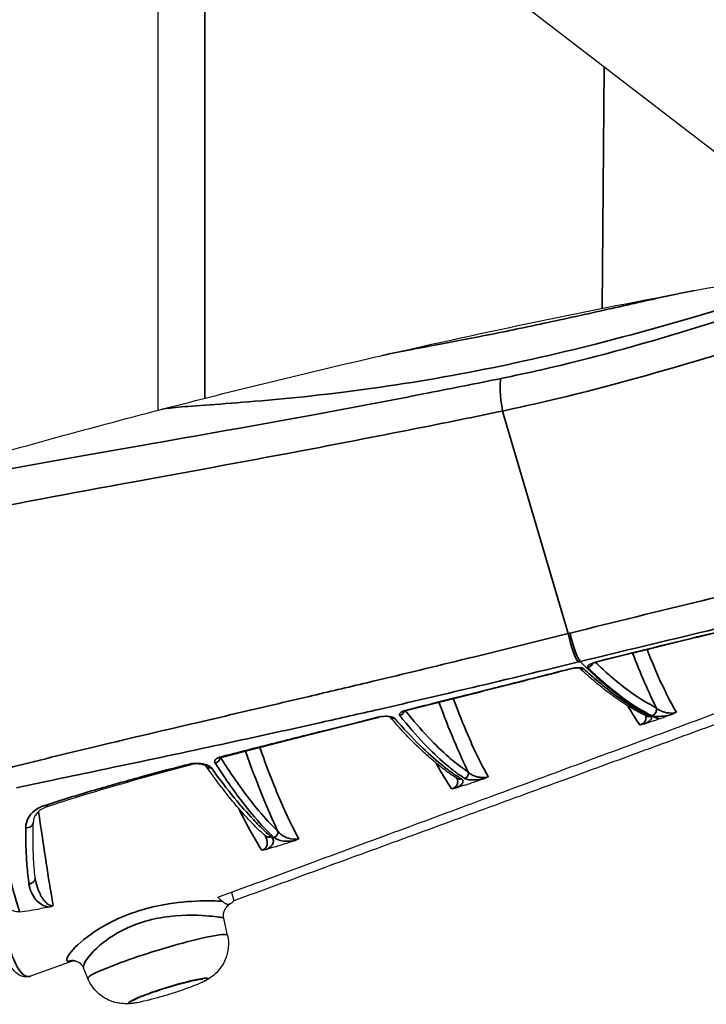
# Model space of a CAD drawing. Units: millimetres. Extents: x -849 to 2358, y -481 to 524.
# Drawn here: x 717 to 768, y -197 to -123 of the extents above; entities that cross this region are included whole.
import ezdxf

# ---------------------------------------------------------------- set-up
doc = ezdxf.new("R2010")
doc.units = ezdxf.units.MM
doc.layers.add('Visible (ISO)', color=7, linetype='Continuous', lineweight=25)
doc.layers.add('Visible Narrow (ISO)', color=7, linetype='Continuous', lineweight=35)

msp = doc.modelspace()

# ---------------------------------------------------------------- linework, layer by layer
at = {"layer": 'Visible (ISO)'}
for p, q in [((779.751, -141.389), (574.694, 16.456)), ((727.247, -116.436), (727.247, -152.534)), ((732.762, -188.743), (732.94, -189.383)), ((732.471, -191.982), (732.191, -190.682)), ((720.873, -193.881), (717.683, -195.039)), ((721.983, -195.221), (721.654, -194.416))]:
    msp.add_line(p, q, dxfattribs=at)
for start_param, end_param in [(5.992214, 6.084405), (0.033701, 0.125892)]:
    msp.add_ellipse((727.99, -173.208), major_axis=(4.671, -16.395), ratio=0.15323, start_param=start_param, end_param=end_param, dxfattribs=at)
for points in [[(767.517, -143.541), (773.123, -142.494), (778.743, -141.528), (784.376, -140.645)], [(744.002, -148.432), (751.807, -146.642), (759.648, -145.011), (767.517, -143.541)], [(727.498, -152.469), (732.98, -151.044), (738.483, -149.698), (744.002, -148.432)], [(710.65, -157.116), (716.243, -155.484), (721.861, -153.934), (727.498, -152.469)], [(764.377, -175.887), (764.154, -175.964), (763.929, -176.042), (763.703, -176.12)], [(764.377, -175.887), (764.537, -175.831), (764.692, -175.777), (764.844, -175.725)], [(764.844, -175.725), (765, -175.671), (765.156, -175.617), (765.311, -175.562)], [(765.872, -175.367), (765.685, -175.432), (765.498, -175.497), (765.311, -175.562)], [(750.258, -180.701), (750.567, -180.598), (750.873, -180.495), (751.179, -180.392)], [(751.787, -180.188), (751.584, -180.256), (751.382, -180.324), (751.179, -180.392)], [(750.258, -180.701), (750.03, -180.777), (749.802, -180.854), (749.574, -180.93)], [(737.567, -184.847), (737.359, -184.912), (737.153, -184.977), (736.948, -185.041)], [(736.025, -185.33), (735.799, -185.401), (735.576, -185.47), (735.355, -185.538)], [(736.025, -185.33), (736.33, -185.235), (736.638, -185.139), (736.948, -185.041)], [(716.869, -190.205), (717.363, -190.14), (717.866, -190.066), (718.428, -189.972)], [(719.125, -189.85), (718.882, -189.894), (718.65, -189.935), (718.428, -189.972)]]:
    msp.add_open_spline(points, degree=3, dxfattribs=at)
for points, knots in [([(760.307, -171.41), (761.093, -171.212), (761.884, -171.014), (763.475, -170.619), (764.274, -170.422), (765.872, -170.029), (766.671, -169.834), (768.264, -169.446), (769.058, -169.254), (770.633, -168.875), (771.414, -168.688), (772.96, -168.32), (773.73, -168.137), (775.254, -167.778), (776.01, -167.601), (777.5, -167.255), (778.235, -167.085), (779.68, -166.755), (780.39, -166.594), (781.777, -166.283), (782.455, -166.133), (783.115, -165.988)], [0, 0, 0, 0, 0.245114, 0.245114, 0.490228, 0.490228, 0.735342, 0.735342, 0.980456, 0.980456, 1.22557, 1.22557, 1.470684, 1.470684, 1.715798, 1.715798, 1.960912, 1.960912, 2.206026, 2.206026, 2.45114, 2.45114, 2.45114, 2.45114]), ([(760.307, -171.41), (760.23, -171.43), (760.153, -171.452), (760.021, -171.497), (759.964, -171.519), (759.875, -171.558), (759.842, -171.575), (759.802, -171.598), (759.792, -171.606), (759.79, -171.608), (759.79, -171.608), (759.79, -171.608)], [0, 0, 0, 0, 0.02790921, 0.02790921, 0.05404681, 0.05404681, 0.0767934, 0.0767934, 0.09453305, 0.09453305, 0.09620455, 0.09620455, 0.09620455, 0.09620455]), ([(745.974, -175.064), (746.77, -174.864), (747.57, -174.663), (749.176, -174.258), (749.983, -174.055), (751.602, -173.646), (752.414, -173.441), (754.043, -173.028), (754.86, -172.821), (756.498, -172.405), (757.319, -172.196), (758.141, -171.987)], [0, 0, 0, 0, 0.258457, 0.258457, 0.516914, 0.516914, 0.775372, 0.775372, 1.033829, 1.033829, 1.292286, 1.292286, 1.292286, 1.292286]), ([(758.922, -171.912), (758.922, -171.912), (758.921, -171.912), (758.914, -171.91), (758.903, -171.908), (758.87, -171.903), (758.843, -171.901), (758.774, -171.899), (758.728, -171.899), (758.618, -171.905), (758.553, -171.911), (758.413, -171.93), (758.337, -171.943), (758.222, -171.967), (758.181, -171.977), (758.141, -171.987)], [0.0231895, 0.0231895, 0.0231895, 0.0231895, 0.0285255, 0.0285255, 0.0413458, 0.0413458, 0.0580011, 0.0580011, 0.078777, 0.078777, 0.1028062, 0.1028062, 0.1284549, 0.1284549, 0.1425991, 0.1425991, 0.1425991, 0.1425991]), ([(763.9, -175.504), (763.592, -175.36), (763.279, -175.196), (762.64, -174.829), (762.315, -174.625), (761.653, -174.179), (761.316, -173.936), (760.631, -173.411), (760.283, -173.129), (759.589, -172.538), (759.244, -172.231), (758.894, -171.907)], [-2.38622, -2.38622, -2.38622, -2.38622, -1.908976, -1.908976, -1.431732, -1.431732, -0.954488, -0.954488, -0.477244, -0.477244, -0.019873, -0.019873, -0.019873, -0.019873]), ([(745.974, -175.064), (745.915, -175.079), (745.861, -175.095), (745.772, -175.128), (745.736, -175.144), (745.687, -175.169), (745.671, -175.18), (745.66, -175.188), (745.658, -175.19), (745.658, -175.19)], [-0.12828623, -0.12828623, -0.12828623, -0.12828623, -0.10546877, -0.10546877, -0.08432254, -0.08432254, -0.0667999, -0.0667999, -0.05860735, -0.05860735, -0.05860735, -0.05860735]), ([(766.162, -175.213), (766.161, -175.213), (766.161, -175.213), (766.127, -175.242), (766.087, -175.269), (765.99, -175.321), (765.932, -175.346), (765.872, -175.367)], [-0.00015661, -0.00015661, -0.00015661, -0.00015661, 0, 0, 0.01664905, 0.01664905, 0.03591202, 0.03591202, 0.03591202, 0.03591202]), ([(732.019, -178.613), (732.777, -178.414), (733.542, -178.215), (735.083, -177.818), (735.859, -177.619), (737.42, -177.221), (738.206, -177.021), (739.787, -176.621), (740.582, -176.421), (742.18, -176.018), (742.982, -175.816), (743.789, -175.613)], [0, 0, 0, 0, 0.263919, 0.263919, 0.527837, 0.527837, 0.791756, 0.791756, 1.055674, 1.055674, 1.319593, 1.319593, 1.319593, 1.319593]), ([(744.686, -175.595), (744.686, -175.595), (744.686, -175.595), (744.684, -175.594), (744.677, -175.591), (744.652, -175.582), (744.632, -175.577), (744.574, -175.565), (744.535, -175.559), (744.439, -175.55), (744.379, -175.547), (744.247, -175.548), (744.175, -175.552), (744.029, -175.567), (743.956, -175.578), (743.852, -175.598), (743.82, -175.606), (743.789, -175.613)], [0.0207546, 0.0207546, 0.0207546, 0.0207546, 0.0228615, 0.0228615, 0.0357036, 0.0357036, 0.0517834, 0.0517834, 0.0717018, 0.0717018, 0.0953819, 0.0953819, 0.120885, 0.120885, 0.1466611, 0.1466611, 0.1590663, 0.1590663, 0.1590663, 0.1590663]), ([(749.699, -180.194), (749.396, -180.006), (749.087, -179.792), (748.455, -179.317), (748.132, -179.056), (747.472, -178.486), (747.136, -178.177), (746.448, -177.512), (746.097, -177.156), (745.39, -176.403), (745.034, -176.008), (744.671, -175.589)], [-2.196113, -2.196113, -2.196113, -2.196113, -1.75689, -1.75689, -1.317668, -1.317668, -0.878445, -0.878445, -0.439223, -0.439223, -0.010406, -0.010406, -0.010406, -0.010406]), ([(763.703, -176.12), (763.653, -176.138), (763.601, -176.152), (763.503, -176.171), (763.457, -176.177), (763.412, -176.179), (763.412, -176.179), (763.411, -176.179)], [0, 0, 0, 0, 0.01594584, 0.01594584, 0.03031601, 0.03031601, 0.03045366, 0.03045366, 0.03045366, 0.03045366]), ([(732.019, -178.613), (731.978, -178.623), (731.943, -178.635), (731.892, -178.657), (731.874, -178.666), (731.856, -178.678), (731.852, -178.682), (731.852, -178.682)], [-0.11546486, -0.11546486, -0.11546486, -0.11546486, -0.0956452, -0.0956452, -0.07865527, -0.07865527, -0.06534872, -0.06534872, -0.06534872, -0.06534872]), ([(719.003, -182.282), (719.679, -182.055), (720.364, -181.834), (721.753, -181.4), (722.456, -181.187), (723.877, -180.768), (724.595, -180.561), (726.046, -180.152), (726.778, -179.949), (728.256, -179.547), (729.001, -179.347), (729.752, -179.148)], [0, 0, 0, 0, 0.265118, 0.265118, 0.530236, 0.530236, 0.795355, 0.795355, 1.060473, 1.060473, 1.325591, 1.325591, 1.325591, 1.325591]), ([(730.852, -179.259), (730.852, -179.259), (730.848, -179.256), (730.829, -179.243), (730.812, -179.233), (730.761, -179.21), (730.725, -179.195), (730.632, -179.166), (730.573, -179.151), (730.437, -179.125), (730.359, -179.115), (730.2, -179.104), (730.118, -179.102), (729.97, -179.11), (729.903, -179.117), (729.81, -179.134), (729.779, -179.14), (729.752, -179.148)], [0.0172572, 0.0172572, 0.0172572, 0.0172572, 0.0314299, 0.0314299, 0.0495609, 0.0495609, 0.0718452, 0.0718452, 0.0986107, 0.0986107, 0.1283806, 0.1283806, 0.158253, 0.158253, 0.1850548, 0.1850548, 0.1999075, 0.1999075, 0.1999075, 0.1999075]), ([(735.283, -184.486), (735.018, -184.251), (734.747, -183.992), (734.192, -183.429), (733.909, -183.125), (733.328, -182.473), (733.032, -182.124), (732.426, -181.38), (732.117, -180.986), (731.49, -180.154), (731.171, -179.717), (730.846, -179.255)], [-1.716706, -1.716706, -1.716706, -1.716706, -1.373365, -1.373365, -1.030023, -1.030023, -0.686682, -0.686682, -0.343341, -0.343341, -0.003916, -0.003916, -0.003916, -0.003916]), ([(752.04, -180.059), (752.04, -180.06), (752.04, -180.06), (752.008, -180.084), (751.972, -180.107), (751.887, -180.15), (751.838, -180.171), (751.787, -180.188)], [-0.00013238, -0.00013238, -0.00013238, -0.00013238, 0, 0, 0.01419477, 0.01419477, 0.03050978, 0.03050978, 0.03050978, 0.03050978]), ([(749.574, -180.93), (749.525, -180.947), (749.474, -180.96), (749.377, -180.977), (749.332, -180.982), (749.287, -180.983), (749.287, -180.983), (749.286, -180.983)], [0, 0, 0, 0, 0.01562122, 0.01562122, 0.02988219, 0.02988219, 0.03002014, 0.03002014, 0.03002014, 0.03002014]), ([(719.003, -182.282), (718.842, -182.336), (718.698, -182.399), (718.452, -182.538), (718.348, -182.615), (718.175, -182.775), (718.108, -182.858), (718, -183.03), (717.961, -183.12), (717.906, -183.306), (717.891, -183.403), (717.887, -183.503)], [-0.364702, -0.364702, -0.364702, -0.364702, -0.2917616, -0.2917616, -0.2188212, -0.2188212, -0.1458808, -0.1458808, -0.0729404, -0.0729404, 0, 0, 0, 0]), ([(718.027, -187.63), (718, -187.382), (717.976, -187.126), (717.935, -186.602), (717.918, -186.335), (717.892, -185.79), (717.882, -185.512), (717.87, -184.95), (717.868, -184.665), (717.872, -184.088), (717.878, -183.797), (717.887, -183.503)], [0, 0, 0, 0, 0.1556389, 0.1556389, 0.3112777, 0.3112777, 0.4669166, 0.4669166, 0.6225555, 0.6225555, 0.7781943, 0.7781943, 0.7781943, 0.7781943]), ([(735.295, -184.499), (735.295, -184.499), (735.295, -184.499), (735.295, -184.498), (735.294, -184.498), (735.293, -184.495), (735.291, -184.494), (735.288, -184.49), (735.286, -184.488), (735.283, -184.486)], [0.35045829, 0.35045829, 0.35045829, 0.35045829, 0.3545263, 0.3545263, 0.36782864, 0.36782864, 0.38113097, 0.38113097, 0.39443331, 0.39443331, 0.39443331, 0.39443331]), ([(737.819, -184.723), (737.818, -184.723), (737.818, -184.723), (737.787, -184.747), (737.751, -184.769), (737.667, -184.811), (737.618, -184.831), (737.567, -184.847)], [-0.0001261, -0.0001261, -0.0001261, -0.0001261, 0, 0, 0.01367417, 0.01367417, 0.02970365, 0.02970365, 0.02970365, 0.02970365]), ([(735.355, -185.538), (735.3, -185.555), (735.243, -185.569), (735.135, -185.583), (735.085, -185.585), (735.036, -185.582), (735.035, -185.582), (735.035, -185.582)], [0, 0, 0, 0, 0.01738268, 0.01738268, 0.03335832, 0.03335832, 0.03351694, 0.03351694, 0.03351694, 0.03351694]), ([(718.027, -187.63), (718.028, -187.637), (718.028, -187.643), (718.03, -187.655), (718.031, -187.661), (718.032, -187.674), (718.033, -187.68), (718.035, -187.692), (718.036, -187.698), (718.038, -187.71), (718.039, -187.717), (718.04, -187.723)], [0, 0, 0, 0, 0.00497324, 0.00497324, 0.00994648, 0.00994648, 0.01491971, 0.01491971, 0.01989295, 0.01989295, 0.02486619, 0.02486619, 0.02486619, 0.02486619]), ([(716.869, -190.205), (716.786, -190.216), (716.704, -190.214), (716.509, -190.189), (716.4, -190.155), (716.125, -190.039), (715.948, -189.923), (715.562, -189.59), (715.351, -189.351), (715.152, -189.06)], [0, 0, 0, 0, 0.0252256, 0.0252256, 0.0625591, 0.0625591, 0.129169, 0.129169, 0.2095167, 0.2095167, 0.2095167, 0.2095167]), ([(717.683, -195.039), (717.537, -195.092), (717.371, -195.112), (717.059, -195.07), (716.916, -195.012), (716.664, -194.854), (716.553, -194.754), (716.252, -194.41), (716.087, -194.124), (715.85, -193.602), (715.774, -193.413), (715.625, -193.005), (715.552, -192.785), (715.408, -192.314), (715.337, -192.064), (715.197, -191.535), (715.127, -191.256), (714.987, -190.663), (714.916, -190.348), (714.846, -190.019)], [15.745843, 15.745843, 15.745843, 15.745843, 15.88245, 15.88245, 16.014385, 16.014385, 16.150993, 16.150993, 16.424207, 16.424207, 16.560815, 16.560815, 16.697422, 16.697422, 16.83403, 16.83403, 16.970637, 16.970637, 17.111916, 17.111916, 17.111916, 17.111916]), ([(719.392, -189.746), (719.392, -189.747), (719.391, -189.747), (719.358, -189.771), (719.32, -189.791), (719.23, -189.827), (719.178, -189.841), (719.125, -189.85)], [-0.00012543, -0.00012543, -0.00012543, -0.00012543, 0, 0, 0.01340817, 0.01340817, 0.02953314, 0.02953314, 0.02953314, 0.02953314]), ([(732.743, -189.569), (732.721, -189.581), (732.699, -189.595), (732.627, -189.639), (732.576, -189.666), (732.503, -189.669), (732.492, -189.668), (732.475, -189.666), (732.469, -189.666), (732.458, -189.664), (732.453, -189.663), (732.443, -189.66), (732.438, -189.659), (732.423, -189.654), (732.414, -189.651), (732.385, -189.64), (732.366, -189.63), (732.311, -189.6), (732.276, -189.576), (732.183, -189.508), (732.127, -189.461), (732.073, -189.421)], [0, 0, 0, 0, 0.0487546, 0.0487546, 0.1556442, 0.1556442, 0.174541, 0.174541, 0.1840828, 0.1840828, 0.191699, 0.191699, 0.200261, 0.200261, 0.2145993, 0.2145993, 0.2437519, 0.2437519, 0.2939246, 0.2939246, 0.3703483, 0.3703483, 0.3703483, 0.3703483]), ([(732.191, -190.682), (732.168, -190.576), (732.163, -190.458), (732.191, -190.239), (732.222, -190.139), (732.305, -189.961), (732.357, -189.887), (732.453, -189.775), (732.497, -189.735), (732.575, -189.672), (732.608, -189.65), (732.644, -189.628), (732.65, -189.624), (732.657, -189.62)], [4.28638092, 4.28638092, 4.28638092, 4.28638092, 4.29394087, 4.29394087, 4.30123693, 4.30123693, 4.30966123, 4.30966123, 4.31808552, 4.31808552, 4.32650981, 4.32650981, 4.32850238, 4.32850238, 4.32850238, 4.32850238]), ([(732.471, -191.982), (732.539, -192.298), (732.551, -192.613), (732.497, -193.213), (732.421, -193.484), (732.222, -194.004), (732.092, -194.213), (731.801, -194.623), (731.656, -194.764), (731.387, -195.011), (731.274, -195.092), (731.081, -195.226), (731, -195.276), (730.854, -195.361), (730.788, -195.397), (730.725, -195.43)], [4.871547, 4.871547, 4.871547, 4.871547, 4.8996141, 4.8996141, 4.9320962, 4.9320962, 4.9764931, 4.9764931, 5.0452706, 5.0452706, 5.1319716, 5.1319716, 5.2186727, 5.2186727, 5.3050523, 5.3050523, 5.3050523, 5.3050523]), ([(720.846, -193.884), (720.846, -193.884), (720.849, -193.884), (720.87, -193.881), (720.909, -193.876), (721.048, -193.894), (721.138, -193.913), (721.342, -194.018), (721.451, -194.101), (721.585, -194.273), (721.626, -194.346), (721.654, -194.416)], [6.1861197, 6.1861197, 6.1861197, 6.1861197, 6.2058354, 6.2058354, 6.2592648, 6.2592648, 6.3027242, 6.3027242, 6.3417511, 6.3417511, 6.3661237, 6.3661237, 6.3661237, 6.3661237]), ([(725.369, -197.084), (725.298, -197.093), (725.223, -197.1), (725.053, -197.112), (724.959, -197.117), (724.723, -197.115), (724.584, -197.111), (724.18, -197.053), (723.915, -197.015), (723.349, -196.746), (723.188, -196.657), (722.751, -196.341), (722.449, -196.059), (722.121, -195.524), (722.046, -195.376), (721.983, -195.221)], [1.2811991, 1.2811991, 1.2811991, 1.2811991, 1.3679002, 1.3679002, 1.4546012, 1.4546012, 1.5413023, 1.5413023, 1.6280033, 1.6280033, 1.6570936, 1.6570936, 1.7001406, 1.7001406, 1.7147044, 1.7147044, 1.7147044, 1.7147044]), ([(725.365, -196.883), (725.365, -196.883), (725.371, -196.878), (725.406, -196.856), (725.452, -196.83), (725.605, -196.753), (725.731, -196.696), (726.058, -196.559), (726.27, -196.477), (726.75, -196.301), (727.021, -196.207), (727.591, -196.018), (727.89, -195.924), (728.482, -195.746), (728.775, -195.662), (729.324, -195.515), (729.579, -195.451), (730.021, -195.35), (730.208, -195.313), (730.48, -195.269), (730.578, -195.262), (730.612, -195.262), (730.615, -195.262), (730.615, -195.262)], [1.952924, 1.952924, 1.952924, 1.952924, 2.029629, 2.029629, 2.201001, 2.201001, 2.456439, 2.456439, 2.754401, 2.754401, 3.065388, 3.065388, 3.380177, 3.380177, 3.695494, 3.695494, 4.008751, 4.008751, 4.314086, 4.314086, 4.58762, 4.58762, 4.633328, 4.633328, 4.633328, 4.633328]), ([(730.725, -195.43), (730.524, -195.535), (730.254, -195.651), (729.672, -195.877), (729.39, -195.98), (728.793, -196.185), (728.48, -196.288), (727.85, -196.484), (727.533, -196.577), (726.925, -196.747), (726.633, -196.824), (726.1, -196.952), (725.86, -197.004), (725.552, -197.059), (725.456, -197.074), (725.369, -197.084)], [5.305052, 5.305052, 5.305052, 5.305052, 5.750363, 5.750363, 6.084187, 6.084187, 6.410376, 6.410376, 6.734977, 6.734977, 7.060701, 7.060701, 7.39228, 7.39228, 7.564384, 7.564384, 7.564384, 7.564384])]:
    msp.add_open_spline(points, degree=3, knots=knots, dxfattribs=at)
for points, weights in [([(731.744, -189.119), (756.267, -180.065), (777.907, -172.026)], [1.00001882693, 1.00117411543, 1.00005403362]), ([(778.564, -172.648), (757.15, -180.529), (732.94, -189.383)], [1.00009481193, 1.00115268149, 1.00001882693])]:
    msp.add_rational_spline(points, weights, degree=2, dxfattribs=at)
at = {"layer": 'Visible Narrow (ISO)'}
for p, q in [((730.776, -151.627), (730.776, -110.123)), ((760.588, -144.878), (760.729, -126.747)), ((753.119, -152.589), (758.039, -169.312))]:
    msp.add_line(p, q, dxfattribs=at)
for centre, major_axis, ratio, start_param, end_param in [((753.702, -152.95), (-0.599, 2.94), 0.168671, 0.270783, 1.413431), ((758.429, -169.552), (0.481, -1.941), 0.162061, 4.548096, 6.008176), ((758.561, -169.52), (0.48, -1.942), 0.158246, 4.547922, 6.008933), ((762.655, -161.96), (4.583, -16.085), 0.15323, 5.24766, 5.599267), ((759.415, -171.396), (0.353, 0.354), 0.95309, 4.156985, 5.121368), ((760.185, -170.925), (0.122, -0.485), 0.127762, 6.019577, 6.283185), ((758.043, -171.599), (0.099, -0.388), 0.172663, 6.009483, 6.283185), ((759.121, -171.571), (-0.273, -0.293), 0.950545, 0.194957, 0.982839), ((748.546, -166.524), (4.727, -16.589), 0.15323, 5.167643, 5.585665), ((745.343, -175.091), (-0.313, -0.248), 0.926736, 1.071107, 2.273764), ((745.876, -174.676), (0.098, -0.388), 0.303359, 5.929159, 6.283185), ((764.176, -175.007), (0.217, 0.451), 0.979163, 3.912168, 5.427542), ((743.691, -175.225), (0.098, -0.388), 0.326706, 5.910442, 6.283185), ((744.947, -175.296), (-0.303, -0.262), 0.922798, 0.125072, 1.032204), ((764.07, -175.142), (-0.169, -0.362), 0.978554, 0, 0.759846), ((734.436, -171.087), (4.871, -17.094), 0.15323, 5.093886, 5.53624), ((731.528, -178.664), (0.339, 0.212), 0.873672, 4.228708, 5.704718), ((731.917, -178.226), (0.101, -0.387), 0.45133, 5.777397, 6.283185), ((729.624, -178.664), (0.128, -0.483), 0.47465, 5.741663, 6.283185), ((731.244, -178.951), (-0.409, -0.287), 0.868966, 0.04901, 1.047236), ((750.156, -179.812), (-0.217, -0.336), 0.973463, 0.881964, 2.407401), ((749.911, -179.855), (-0.212, -0.339), 0.972098, 0, 0.867144), ((718.844, -181.808), (0.159, -0.474), 0.584229, 5.512729, 6.283185), ((717.387, -183.486), (0.5, -0.016), 0.818255, 4.609787, 6.283185), ((735.85, -184.245), (0.273, 0.292), 0.957665, 4.176115, 5.721536), ((735.615, -184.112), (-0.332, -0.374), 0.954357, 0, 1.009072), ((717.53, -187.685), (0.497, 0.054), 0.86996, 4.686617, 6.283185), ((727.226, -193.598), (-5.244, -1.62), 0.086824, 3.133968, 6.29081), ((720.834, -194.873), (0.218, 0.976), 0.984854, 0, 0.560422), ((728.013, -196.147), (2.962, 0.915), 0.086824, 5.842055, 9.865908)]:
    msp.add_ellipse(centre, major_axis=major_axis, ratio=ratio, start_param=start_param, end_param=end_param, dxfattribs=at)
for points, knots in [([(787.337, -140.189), (786.937, -140.249), (786.482, -140.34), (783.762, -140.984), (780.57, -142.065), (770.848, -145.367), (763.468, -147.793), (755.016, -149.72), (753.999, -149.939), (752.992, -150.144)], [-4.475022, -4.475022, -4.475022, -4.475022, -4.119973, -4.119973, -2.578149, -2.578149, -0.311177, -0.311177, 0, 0, 0, 0]), ([(727.498, -152.469), (727.611, -152.44), (727.779, -152.411), (728.85, -152.275), (730.476, -152.176), (735.002, -151.832), (737.88, -151.583), (744.065, -150.808), (747.242, -150.322), (753.739, -149.081), (756.99, -148.35), (763.655, -146.65), (766.988, -145.687), (773.48, -143.717), (776.514, -142.742), (781.295, -141.32), (783.101, -140.846), (784.376, -140.645)], [-18.23325, -18.23325, -18.23325, -18.23325, -17.925151, -17.925151, -16.738172, -16.738172, -15.545558, -15.545558, -14.500195, -14.500195, -13.502441, -13.502441, -12.428303, -12.428303, -11.236111, -11.236111, -10.159381, -10.159381, -10.159381, -10.159381]), ([(753.119, -152.589), (754.21, -152.356), (755.312, -152.109), (764.476, -149.96), (772.491, -147.385), (783.05, -143.928), (786.515, -142.81), (790.398, -141.934), (791.454, -141.824), (792.34, -142.02), (792.519, -142.14), (792.59, -142.313)], [0, 0, 0, 0, 0.311177, 0.311177, 2.578149, 2.578149, 4.119973, 4.119973, 5.083613, 5.083613, 5.544661, 5.544661, 5.544661, 5.544661]), ([(744.002, -148.432), (744.282, -148.368), (744.614, -148.298), (745.959, -148.028), (747.218, -147.795), (750.019, -147.265), (751.501, -146.979), (754.578, -146.355), (756.144, -146.024), (759.346, -145.325), (760.952, -144.962), (763.95, -144.288), (765.314, -143.983), (766.847, -143.67), (767.194, -143.602), (767.517, -143.541)], [-8.064666, -8.064666, -8.064666, -8.064666, -7.846386, -7.846386, -7.292625, -7.292625, -6.794719, -6.794719, -6.315173, -6.315173, -5.809388, -5.809388, -5.301201, -5.301201, -5.140465, -5.140465, -5.140465, -5.140465]), ([(752.992, -150.144), (751.185, -150.513), (749.382, -150.873), (744.72, -151.785), (741.876, -152.323), (734.597, -153.666), (730.244, -154.432), (721.368, -155.996), (716.89, -156.786), (712.7, -157.596)], [-4.470935, -4.470935, -4.470935, -4.470935, -3.912068, -3.912068, -3.017881, -3.017881, -1.587182, -1.587182, 0, 0, 0, 0]), ([(711.78, -160.494), (716.083, -159.629), (720.679, -158.782), (729.786, -157.11), (734.252, -156.294), (741.718, -154.874), (744.635, -154.307), (749.416, -153.35), (751.265, -152.973), (753.119, -152.589)], [0, 0, 0, 0, 1.587182, 1.587182, 3.017881, 3.017881, 3.912068, 3.912068, 4.470935, 4.470935, 4.470935, 4.470935]), ([(799.639, -160.616), (799.633, -160.616), (799.627, -160.617), (799.621, -160.618), (799.109, -160.665), (798.065, -160.626), (795.031, -160.957), (792.888, -161.302), (788.685, -162.113), (786.899, -162.484), (784.042, -163.105), (783.055, -163.323), (780.402, -163.92), (778.689, -164.314), (774.107, -165.385), (771.182, -166.084), (764.856, -167.618), (761.456, -168.454), (758.179, -169.277)], [-0.011525, -0.011525, -0.011525, -0.011525, 0, 0, 0, 0.957628, 0.957628, 2.052061, 2.052061, 2.736081, 2.736081, 3.078091, 3.078091, 3.625308, 3.625308, 4.500854, 4.500854, 5.472163, 5.472163, 5.472163, 5.472163]), ([(758.94, -171.409), (762.091, -170.639), (765.355, -169.852), (771.421, -168.406), (774.222, -167.744), (778.61, -166.729), (780.25, -166.355), (782.787, -165.788), (783.732, -165.58), (786.465, -164.99), (788.172, -164.637), (792.188, -163.864), (794.234, -163.535), (797.12, -163.225), (798.045, -163.295), (798.583, -163.228)], [-5.472163, -5.472163, -5.472163, -5.472163, -4.500854, -4.500854, -3.625308, -3.625308, -3.078091, -3.078091, -2.736081, -2.736081, -2.052061, -2.052061, -0.957628, -0.957628, 0, 0, 0, 0]), ([(783.176, -165.961), (782.348, -166.142), (781.491, -166.333), (779.204, -166.848), (777.736, -167.186), (773.822, -168.098), (771.334, -168.69), (765.968, -169.987), (763.086, -170.694), (760.287, -171.398)], [-2.45114, -2.45114, -2.45114, -2.45114, -2.144748, -2.144748, -1.65452, -1.65452, -0.870155, -0.870155, 0, 0, 0, 0]), ([(758.039, -169.312), (755.356, -169.981), (752.682, -170.642), (747.646, -171.869), (745.278, -172.44), (741.481, -173.345), (740.033, -173.688), (737.703, -174.237), (736.812, -174.446), (734.16, -175.069), (732.413, -175.477), (727.93, -176.525), (725.233, -177.156), (720.329, -178.331), (718.104, -178.875), (715.956, -179.435)], [0, 0, 0, 0, 0.824197, 0.824197, 1.567136, 1.567136, 2.031472, 2.031472, 2.321683, 2.321683, 2.902103, 2.902103, 3.830777, 3.830777, 4.643366, 4.643366, 4.643366, 4.643366]), ([(758.179, -169.277), (758.174, -169.278), (758.168, -169.28), (758.153, -169.283), (758.143, -169.286), (758.119, -169.292), (758.104, -169.296), (758.073, -169.303), (758.056, -169.308), (758.039, -169.312)], [0, 0, 0, 0, 0.00172986, 0.00172986, 0.00449765, 0.00449765, 0.0089261, 0.0089261, 0.01383892, 0.01383892, 0.01383892, 0.01383892]), ([(766.162, -175.213), (765.682, -174.413), (765.149, -173.341), (764.385, -171.564), (764.172, -171.044), (763.958, -170.498)], [0.4300938, 0.4300938, 0.4300938, 0.4300938, 0.7794018, 0.7794018, 0.9119711, 0.9119711, 0.9119711, 0.9119711]), ([(716.628, -180.893), (718.826, -180.42), (721.094, -179.947), (726.069, -178.901), (728.791, -178.325), (733.298, -177.352), (735.05, -176.97), (737.705, -176.382), (738.595, -176.184), (740.922, -175.662), (742.367, -175.335), (746.149, -174.468), (748.503, -173.919), (753.503, -172.733), (756.152, -172.092), (758.806, -171.442)], [-4.643366, -4.643366, -4.643366, -4.643366, -3.830777, -3.830777, -2.902103, -2.902103, -2.321683, -2.321683, -2.031472, -2.031472, -1.567136, -1.567136, -0.824197, -0.824197, 0, 0, 0, 0]), ([(758.806, -171.442), (758.822, -171.438), (758.838, -171.434), (758.868, -171.427), (758.882, -171.423), (758.905, -171.418), (758.914, -171.415), (758.929, -171.412), (758.934, -171.411), (758.94, -171.409)], [-0.01383892, -0.01383892, -0.01383892, -0.01383892, -0.0089261, -0.0089261, -0.00449765, -0.00449765, -0.00172986, -0.00172986, 0, 0, 0, 0]), ([(760.287, -171.398), (760.223, -171.414), (760.159, -171.431), (760.001, -171.481), (759.911, -171.513), (759.703, -171.603), (759.606, -171.661), (759.486, -171.774), (759.476, -171.828), (759.517, -171.869)], [0, 0, 0, 0, 0.0199492, 0.0199492, 0.051868, 0.051868, 0.1029379, 0.1029379, 0.1595937, 0.1595937, 0.1595937, 0.1595937]), ([(764.651, -174.871), (764.133, -174.623), (763.599, -174.31), (762.552, -173.595), (762.042, -173.204), (761.193, -172.487), (760.862, -172.191), (760.386, -171.743), (760.244, -171.608), (760.102, -171.469)], [0, 0, 0, 0, 0.847963, 0.847963, 1.612324, 1.612324, 2.09005, 2.09005, 2.289718, 2.289718, 2.289718, 2.289718]), ([(758.12, -171.977), (756.657, -172.348), (755.2, -172.718), (752.442, -173.415), (751.14, -173.743), (749.036, -174.271), (748.23, -174.473), (746.926, -174.8), (746.426, -174.925), (745.927, -175.05)], [-1.292286, -1.292286, -1.292286, -1.292286, -0.833525, -0.833525, -0.419993, -0.419993, -0.161536, -0.161536, 0, 0, 0, 0]), ([(759.202, -171.949), (759.163, -171.914), (759.078, -171.89), (758.852, -171.873), (758.718, -171.878), (758.482, -171.904), (758.388, -171.919), (758.235, -171.949), (758.176, -171.962), (758.12, -171.977)], [0, 0, 0, 0, 0.0506227, 0.0506227, 0.0962544, 0.0962544, 0.1247742, 0.1247742, 0.1425991, 0.1425991, 0.1425991, 0.1425991]), ([(764.191, -175.519), (763.661, -175.273), (763.109, -174.964), (762.018, -174.258), (761.483, -173.872), (760.587, -173.163), (760.236, -172.87), (759.656, -172.363), (759.43, -172.16), (759.202, -171.949)], [-2.38622, -2.38622, -2.38622, -2.38622, -1.539112, -1.539112, -0.775522, -0.775522, -0.298278, -0.298278, 0, 0, 0, 0]), ([(759.517, -171.869), (759.733, -172.081), (759.947, -172.286), (760.5, -172.799), (760.835, -173.094), (761.694, -173.812), (762.209, -174.202), (763.267, -174.917), (763.806, -175.229), (764.327, -175.478)], [-2.388629, -2.388629, -2.388629, -2.388629, -2.09005, -2.09005, -1.612324, -1.612324, -0.847963, -0.847963, 0, 0, 0, 0]), ([(752.04, -180.059), (751.57, -179.253), (751.055, -178.204), (750.158, -176.12), (749.788, -175.189), (749.418, -174.193)], [0.4531842, 0.4531842, 0.4531842, 0.4531842, 0.7794058, 0.7794058, 1.0003324, 1.0003324, 1.0003324, 1.0003324]), ([(745.927, -175.05), (745.786, -175.085), (745.66, -175.131), (745.478, -175.228), (745.418, -175.278), (745.371, -175.357), (745.364, -175.387), (745.374, -175.432), (745.382, -175.449), (745.395, -175.465)], [-0.1282862, -0.1282862, -0.1282862, -0.1282862, -0.0827446, -0.0827446, -0.041693, -0.041693, -0.0160358, -0.0160358, 0, 0, 0, 0]), ([(750.536, -179.704), (750.355, -179.587), (750.172, -179.46), (749.688, -179.104), (749.384, -178.859), (748.577, -178.155), (748.063, -177.657), (746.981, -176.504), (746.41, -175.843), (745.823, -175.109)], [0, 0, 0, 0, 0.281595, 0.281595, 0.732147, 0.732147, 1.453029, 1.453029, 2.209534, 2.209534, 2.209534, 2.209534]), ([(766.162, -175.213), (765.894, -175.307), (765.623, -175.287), (765.245, -175.219), (765.096, -175.166), (764.888, -175.062), (764.817, -175.017), (764.716, -174.937), (764.681, -174.905), (764.651, -174.871)], [-0.3625247, -0.3625247, -0.3625247, -0.3625247, -0.2338285, -0.2338285, -0.1178205, -0.1178205, -0.0453156, -0.0453156, 0, 0, 0, 0]), ([(743.736, -175.598), (743.23, -175.725), (742.726, -175.851), (741.42, -176.178), (740.619, -176.378), (738.548, -176.898), (737.285, -177.216), (734.647, -177.885), (733.275, -178.235), (731.921, -178.586)], [-1.319593, -1.319593, -1.319593, -1.319593, -1.154644, -1.154644, -0.890725, -0.890725, -0.468456, -0.468456, 0, 0, 0, 0]), ([(744.999, -175.67), (744.982, -175.651), (744.958, -175.633), (744.878, -175.59), (744.814, -175.569), (744.612, -175.528), (744.456, -175.517), (744.106, -175.529), (743.909, -175.555), (743.736, -175.598)], [0, 0, 0, 0, 0.0198833, 0.0198833, 0.0516966, 0.0516966, 0.1025978, 0.1025978, 0.1590663, 0.1590663, 0.1590663, 0.1590663]), ([(750.025, -180.232), (749.841, -180.118), (749.654, -179.994), (749.159, -179.648), (748.845, -179.411), (748.01, -178.731), (747.475, -178.25), (746.304, -177.107), (745.664, -176.429), (744.999, -175.67)], [-2.196113, -2.196113, -2.196113, -2.196113, -1.921598, -1.921598, -1.482376, -1.482376, -0.77962, -0.77962, 0, 0, 0, 0]), ([(745.395, -175.465), (746.027, -176.251), (746.641, -176.954), (747.771, -178.141), (748.29, -178.639), (749.107, -179.344), (749.415, -179.589), (749.903, -179.945), (750.088, -180.072), (750.271, -180.188)], [-2.252759, -2.252759, -2.252759, -2.252759, -1.453029, -1.453029, -0.732147, -0.732147, -0.281595, -0.281595, 0, 0, 0, 0]), ([(763.842, -175.477), (763.847, -175.49), (763.852, -175.503), (763.885, -175.602), (763.89, -175.691), (763.828, -175.892), (763.766, -176.012), (763.517, -176.137), (763.486, -176.151), (763.439, -176.169), (763.425, -176.174), (763.411, -176.179)], [-0.2439851, -0.2439851, -0.2439851, -0.2439851, -0.226882, -0.226882, -0.1193231, -0.1193231, 0, 0, 0.0152709, 0.0152709, 0.02155, 0.02155, 0.02155, 0.02155]), ([(763.703, -176.12), (763.978, -176.002), (764.098, -175.91), (764.259, -175.76), (764.291, -175.699), (764.293, -175.614), (764.28, -175.585), (764.239, -175.545), (764.218, -175.531), (764.191, -175.519)], [0.0085307, 0.0085307, 0.0085307, 0.0085307, 0.1193231, 0.1193231, 0.226882, 0.226882, 0.2941062, 0.2941062, 0.3361214, 0.3361214, 0.3361214, 0.3361214]), ([(764.327, -175.478), (764.355, -175.491), (764.389, -175.502), (764.491, -175.526), (764.568, -175.535), (764.803, -175.543), (764.978, -175.535), (765.383, -175.479), (765.617, -175.438), (765.872, -175.367)], [0, 0, 0, 0, 0.0453156, 0.0453156, 0.1178205, 0.1178205, 0.2338285, 0.2338285, 0.3270974, 0.3270974, 0.3270974, 0.3270974]), ([(737.819, -184.723), (737.387, -183.943), (736.924, -182.982), (735.935, -180.684), (735.409, -179.326), (734.889, -177.863)], [0.4966148, 0.4966148, 0.4966148, 0.4966148, 0.7794095, 0.7794095, 1.08097, 1.08097, 1.08097, 1.08097]), ([(731.921, -178.586), (731.88, -178.597), (731.84, -178.61), (731.744, -178.645), (731.692, -178.671), (731.579, -178.744), (731.533, -178.796), (731.489, -178.908), (731.498, -178.968), (731.534, -179.025)], [-0.1154649, -0.1154649, -0.1154649, -0.1154649, -0.1010318, -0.1010318, -0.0779388, -0.0779388, -0.04099, -0.04099, 0, 0, 0, 0]), ([(736.23, -184.137), (735.773, -183.711), (735.294, -183.197), (734.348, -182.067), (733.884, -181.466), (733.108, -180.381), (732.804, -179.938), (732.316, -179.199), (732.137, -178.92), (731.955, -178.632)], [0, 0, 0, 0, 0.651345, 0.651345, 1.238473, 1.238473, 1.605428, 1.605428, 1.816299, 1.816299, 1.816299, 1.816299]), ([(729.616, -179.11), (729.143, -179.233), (728.673, -179.357), (727.455, -179.68), (726.712, -179.879), (724.797, -180.403), (723.635, -180.729), (721.224, -181.434), (719.981, -181.814), (718.765, -182.213)], [-1.325591, -1.325591, -1.325591, -1.325591, -1.159892, -1.159892, -0.894774, -0.894774, -0.470585, -0.470585, 0, 0, 0, 0]), ([(731.256, -179.403), (731.232, -179.369), (731.197, -179.336), (731.087, -179.255), (730.998, -179.211), (730.727, -179.114), (730.521, -179.073), (730.07, -179.041), (729.818, -179.057), (729.616, -179.11)], [0, 0, 0, 0, 0.0249884, 0.0249884, 0.0649699, 0.0649699, 0.1289403, 0.1289403, 0.1999075, 0.1999075, 0.1999075, 0.1999075]), ([(735.74, -184.58), (735.577, -184.438), (735.411, -184.286), (734.971, -183.868), (734.692, -183.587), (733.948, -182.796), (733.471, -182.251), (732.425, -180.975), (731.852, -180.23), (731.256, -179.403)], [-1.716706, -1.716706, -1.716706, -1.716706, -1.502118, -1.502118, -1.158776, -1.158776, -0.609431, -0.609431, 0, 0, 0, 0]), ([(731.534, -179.025), (731.737, -179.341), (731.938, -179.647), (732.454, -180.413), (732.765, -180.857), (733.56, -181.944), (734.034, -182.547), (734.999, -183.678), (735.487, -184.192), (735.952, -184.619)], [-1.834775, -1.834775, -1.834775, -1.834775, -1.605428, -1.605428, -1.238473, -1.238473, -0.651345, -0.651345, 0, 0, 0, 0]), ([(752.04, -180.059), (751.901, -180.105), (751.751, -180.122), (751.515, -180.122), (751.417, -180.111), (751.27, -180.086), (751.217, -180.074), (751.135, -180.051), (751.104, -180.042), (751.015, -180.012), (750.96, -179.99), (750.825, -179.928), (750.751, -179.885), (750.628, -179.796), (750.578, -179.751), (750.536, -179.704)], [-0.348208, -0.348208, -0.348208, -0.348208, -0.2864011, -0.2864011, -0.2306878, -0.2306878, -0.195867, -0.195867, -0.174104, -0.174104, -0.130578, -0.130578, -0.0609364, -0.0609364, 0, 0, 0, 0]), ([(749.676, -180.18), (749.696, -180.218), (749.711, -180.257), (749.732, -180.328), (749.738, -180.361), (749.744, -180.415), (749.745, -180.436), (749.744, -180.499), (749.738, -180.541), (749.705, -180.655), (749.671, -180.727), (749.533, -180.866), (749.429, -180.937), (749.286, -180.983)], [-0.2837567, -0.2837567, -0.2837567, -0.2837567, -0.2395115, -0.2395115, -0.2033589, -0.2033589, -0.1807634, -0.1807634, -0.1355726, -0.1355726, -0.0632672, -0.0632672, 0, 0, 0, 0]), ([(749.574, -180.93), (749.655, -180.894), (749.727, -180.857), (749.907, -180.751), (749.981, -180.69), (750.068, -180.598), (750.092, -180.565), (750.118, -180.518), (750.125, -180.502), (750.139, -180.464), (750.144, -180.441), (750.146, -180.384), (750.137, -180.352), (750.099, -180.288), (750.068, -180.258), (750.025, -180.232)], [0.0296568, 0.0296568, 0.0296568, 0.0296568, 0.0632672, 0.0632672, 0.1355726, 0.1355726, 0.1807634, 0.1807634, 0.2033589, 0.2033589, 0.2395115, 0.2395115, 0.2973558, 0.2973558, 0.3615269, 0.3615269, 0.3615269, 0.3615269]), ([(750.271, -180.188), (750.31, -180.214), (750.36, -180.235), (750.488, -180.272), (750.569, -180.287), (750.72, -180.302), (750.783, -180.305), (750.886, -180.306), (750.921, -180.306), (751.018, -180.304), (751.081, -180.3), (751.26, -180.285), (751.38, -180.271), (751.604, -180.23), (751.695, -180.211), (751.787, -180.188)], [0, 0, 0, 0, 0.0609364, 0.0609364, 0.130578, 0.130578, 0.174104, 0.174104, 0.195867, 0.195867, 0.2306878, 0.2306878, 0.2864011, 0.2864011, 0.3180264, 0.3180264, 0.3180264, 0.3180264]), ([(716.869, -190.205), (716.82, -190.064), (716.772, -189.919), (716.414, -188.792), (716.136, -187.65), (715.768, -185.636), (715.647, -184.825), (715.493, -183.469), (715.444, -182.939), (715.406, -182.403)], [-1.365167, -1.365167, -1.365167, -1.365167, -1.26911, -1.26911, -0.639474, -0.639474, -0.245952, -0.245952, 0, 0, 0, 0]), ([(718.765, -182.213), (718.647, -182.251), (718.535, -182.295), (718.261, -182.421), (718.111, -182.511), (717.769, -182.773), (717.611, -182.962), (717.383, -183.393), (717.326, -183.642), (717.323, -183.892)], [-0.364702, -0.364702, -0.364702, -0.364702, -0.3191142, -0.3191142, -0.2461738, -0.2461738, -0.1294692, -0.1294692, 0, 0, 0, 0]), ([(719.392, -189.746), (719.355, -189.548), (719.317, -189.344), (718.961, -187.331), (718.648, -185.106), (718.274, -182.682)], [6.1188909, 6.1188909, 6.1188909, 6.1188909, 6.2152073, 6.2152073, 7.0435948, 7.0435948, 7.0435948, 7.0435948]), ([(733.291, -182.424), (733.417, -182.676), (733.541, -182.92), (734.147, -184.087), (734.607, -184.896), (735.035, -185.582)], [-0.8169836, -0.8169836, -0.8169836, -0.8169836, -0.7541963, -0.7541963, -0.5086641, -0.5086641, -0.5086641, -0.5086641]), ([(717.323, -183.892), (717.321, -184.079), (717.32, -184.266), (717.323, -184.748), (717.329, -185.043), (717.354, -185.798), (717.379, -186.254), (717.453, -187.188), (717.503, -187.664), (717.564, -188.119)], [-0.7781943, -0.7781943, -0.7781943, -0.7781943, -0.6809201, -0.6809201, -0.5252812, -0.5252812, -0.276259, -0.276259, 0, 0, 0, 0]), ([(737.819, -184.723), (737.525, -184.812), (737.248, -184.754), (736.857, -184.629), (736.703, -184.548), (736.485, -184.398), (736.41, -184.335), (736.302, -184.225), (736.264, -184.182), (736.23, -184.137)], [-0.3631698, -0.3631698, -0.3631698, -0.3631698, -0.2342445, -0.2342445, -0.1180302, -0.1180302, -0.0453962, -0.0453962, 0, 0, 0, 0]), ([(735.295, -184.498), (735.296, -184.501), (735.298, -184.504), (735.337, -184.576), (735.368, -184.646), (735.407, -184.761), (735.419, -184.806), (735.433, -184.878), (735.438, -184.907), (735.447, -184.991), (735.448, -185.047), (735.433, -185.195), (735.408, -185.287), (735.285, -185.457), (735.183, -185.54), (735.035, -185.582)], [-0.3270957, -0.3270957, -0.3270957, -0.3270957, -0.3244214, -0.3244214, -0.2613121, -0.2613121, -0.2218687, -0.2218687, -0.1972167, -0.1972167, -0.1479125, -0.1479125, -0.0690258, -0.0690258, 0, 0, 0, 0]), ([(735.355, -185.538), (735.44, -185.498), (735.515, -185.454), (735.701, -185.326), (735.773, -185.247), (735.855, -185.126), (735.876, -185.081), (735.897, -185.016), (735.902, -184.995), (735.911, -184.94), (735.912, -184.908), (735.904, -184.824), (735.888, -184.775), (735.834, -184.676), (735.793, -184.626), (735.74, -184.58)], [0.0330391, 0.0330391, 0.0330391, 0.0330391, 0.0690258, 0.0690258, 0.1479125, 0.1479125, 0.1972167, 0.1972167, 0.2218687, 0.2218687, 0.2613121, 0.2613121, 0.3244214, 0.3244214, 0.3944333, 0.3944333, 0.3944333, 0.3944333]), ([(735.952, -184.619), (735.984, -184.649), (736.022, -184.677), (736.132, -184.744), (736.213, -184.78), (736.454, -184.858), (736.631, -184.892), (737.043, -184.911), (737.288, -184.907), (737.567, -184.847)], [0, 0, 0, 0, 0.0453962, 0.0453962, 0.1180302, 0.1180302, 0.2342445, 0.2342445, 0.3337723, 0.3337723, 0.3337723, 0.3337723]), ([(719.392, -189.746), (719.202, -189.78), (719.035, -189.684), (718.789, -189.481), (718.691, -189.358), (718.445, -188.994), (718.326, -188.733), (718.169, -188.286), (718.119, -188.107), (718.064, -187.859), (718.051, -187.791), (718.04, -187.723)], [-0.4892418, -0.4892418, -0.4892418, -0.4892418, -0.4024014, -0.4024014, -0.3155609, -0.3155609, -0.1590036, -0.1590036, -0.0611552, -0.0611552, -0.0248662, -0.0248662, -0.0248662, -0.0248662]), ([(717.564, -188.119), (717.578, -188.219), (717.599, -188.319), (717.67, -188.572), (717.729, -188.723), (717.923, -189.097), (718.076, -189.309), (718.404, -189.593), (718.538, -189.685), (718.823, -189.803), (718.966, -189.844), (719.125, -189.85)], [0, 0, 0, 0, 0.0611552, 0.0611552, 0.1590036, 0.1590036, 0.3155609, 0.3155609, 0.4024014, 0.4024014, 0.4601645, 0.4601645, 0.4601645, 0.4601645]), ([(717.683, -195.038), (717.59, -195.072), (717.497, -195.079), (717.124, -194.997), (716.846, -194.685), (716.146, -193.269), (715.742, -191.802), (715.273, -189.641), (715.213, -189.355), (715.152, -189.06)], [15.745843, 15.745843, 15.745843, 15.745843, 15.905351, 15.905351, 16.387601, 16.387601, 17.1592, 17.1592, 17.272524, 17.272524, 17.272524, 17.272524]), ([(730.428, -189.396), (729.623, -189.417), (728.661, -189.492), (727.652, -189.676), (726.242, -189.933), (724.766, -190.428), (723.572, -191.057), (721.572, -192.112), (720.394, -193.422), (720.403, -193.81), (720.405, -193.876), (720.44, -193.918), (720.507, -193.933)], [-3.707955, -3.707955, -3.707955, -3.707955, -3.393072, -3.393072, -3.393072, -2.953189, -2.953189, -2.953189, -2.216394, -2.216394, -2.216394, -2.090935, -2.090935, -2.090935, -2.090935]), ([(732.073, -189.421), (731.859, -189.408), (731.603, -189.397), (731.31, -189.392), (731.042, -189.387), (730.747, -189.387), (730.428, -189.396)], [-3.9700376, -3.9700376, -3.9700376, -3.9700376, -3.8329556, -3.8329556, -3.8329556, -3.7079548, -3.7079548, -3.7079548, -3.7079548]), ([(721.655, -194.416), (721.649, -194.403), (721.646, -194.389), (721.605, -194.007), (722.537, -192.755), (725.212, -191.222), (726.469, -190.799), (728.895, -190.426), (730.031, -190.448), (731.5, -190.553), (731.946, -190.617), (732.163, -190.665), (732.189, -190.674), (732.191, -190.682)], [2.184254, 2.184254, 2.184254, 2.184254, 2.216394, 2.216394, 2.953189, 2.953189, 3.393072, 3.393072, 3.832956, 3.832956, 4.18187, 4.18187, 4.286381, 4.286381, 4.286381, 4.286381])]:
    msp.add_open_spline(points, degree=3, knots=knots, dxfattribs=at)
for points in [[(764.844, -175.725), (763.093, -175.027), (761.117, -173.582), (758.94, -171.409)], [(762.526, -174.751), (762.837, -175.291), (763.133, -175.768), (763.411, -176.179)], [(748.141, -179.056), (748.545, -179.794), (748.929, -180.438), (749.286, -180.983)], [(720.507, -193.933), (720.585, -193.95), (720.706, -193.929), (720.867, -193.876)]]:
    msp.add_open_spline(points, degree=3, dxfattribs=at)

doc.saveas('drawing.dxf')
